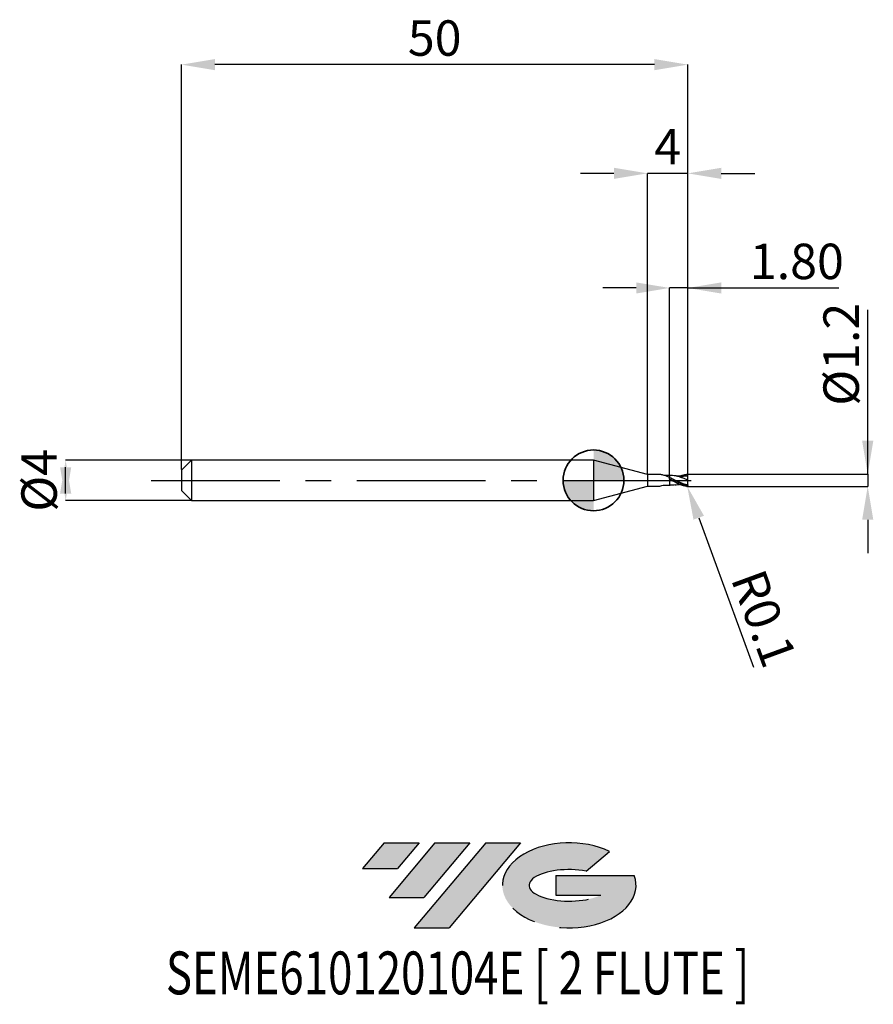
# Model space of a CAD drawing. Units: millimetres. Extents: x -56.7 to 27.6, y -51.7 to 45.5.
import ezdxf
from ezdxf.enums import TextEntityAlignment as Align

# ---------------------------------------------------------------- set-up
doc = ezdxf.new("R2010")
doc.units = ezdxf.units.MM
doc.header["$PDSIZE"] = -1
doc.linetypes.add('CENTERX2', pattern=[20.319999999999997, 12.7, -2.54, 2.54, -2.54])
doc.layers.add('FORMAT', color=2, linetype='Continuous')
doc.layers.add('중심선', color=1, linetype='CENTERX2')
doc.layers.add('외형선', color=100, linetype='Continuous', lineweight=35)
doc.layers.add('치수문자_일반주서', color=7, linetype='Continuous', lineweight=25)
doc.styles.add('SLDTEXTSTYLE0', font='TXT', dxfattribs={"width": 0.75})
doc.dimstyles.new('SLDDIMSTYLE0', dxfattribs={"dimtxt": 3.5, "dimasz": 3.302, "dimexe": 0, "dimexo": 0.0625, "dimgap": 0.875, "dimtad": 1, "dimrnd": 1e-09, "dimzin": 12, "dimdsep": 46, "dimtxsty": 'SLDTEXTSTYLE0', "dimsah": 1, "dimcen": 0.09, "dimadec": 0, "dimazin": 3, "dimtfac": 1, "dimtmove": 0, "dimatfit": 0, "dimfxl": 1, "dimfrac": 2, "dimtolj": 1, "dimtzin": 12, "dimarcsym": 0})
doc.dimstyles.new('SLDDIMSTYLE1', dxfattribs={"dimtxt": 3.5, "dimasz": 3.302, "dimexe": 0, "dimexo": 0.0625, "dimgap": 0.875, "dimtad": 1, "dimrnd": 1e-09, "dimzin": 4, "dimdsep": 46, "dimtxsty": 'SLDTEXTSTYLE0', "dimsah": 1, "dimcen": 0.09, "dimadec": 0, "dimazin": 1, "dimtfac": 1, "dimtmove": 0, "dimatfit": 0, "dimfxl": 1, "dimfrac": 2, "dimtolj": 1, "dimtzin": 12, "dimarcsym": 0})
doc.dimstyles.new('SLDDIMSTYLE2', dxfattribs={"dimtxt": 3.5, "dimasz": 3.302, "dimexe": 0, "dimexo": 0.0625, "dimgap": 0.875, "dimtad": 1, "dimrnd": 1e-09, "dimzin": 12, "dimdsep": 46, "dimtxsty": 'SLDTEXTSTYLE0', "dimsah": 1, "dimcen": 0.09, "dimadec": 0, "dimazin": 3, "dimtfac": 1, "dimtofl": 0, "dimtmove": 0, "dimatfit": 3, "dimfxl": 1, "dimfrac": 2, "dimtolj": 1, "dimtzin": 12, "dimarcsym": 0})
doc.dimstyles.new('SLDDIMSTYLE3', dxfattribs={"dimtxt": 3.5, "dimasz": 3.302, "dimexe": 0, "dimexo": 0.0625, "dimgap": 0.875, "dimtad": 1, "dimrnd": 1e-09, "dimdsep": 46, "dimtxsty": 'SLDTEXTSTYLE0', "dimsah": 1, "dimcen": 0.09, "dimadec": 0, "dimazin": 2, "dimtfac": 1, "dimtmove": 0, "dimatfit": 0, "dimfxl": 1, "dimfrac": 2, "dimtolj": 1, "dimtzin": 12, "dimarcsym": 0})

# ---------------------------------------------------------------- blocks, each defined once
blk = doc.blocks.new('블럭10')
at = {"layer": '중심선'}
for p, q in [((2.268634060543552, 16.24717430164393), (0.1404042013395286, 13.71084872107135)), ((2.268634060543552, 16.24717430164393), (5.714909304380834, 16.24717430164393)), ((7.28139805157953, 16.24717430164393), (2.750260043222114, 10.84717430164391)), ((5.714909304380834, 16.24717430164393), (3.58671253028996, 13.71088815037384)), ((12.29416204261559, 16.24717430164393), (5.245725140726316, 7.84717430164391)), ((10.72767329541681, 16.24717430164393), (6.196535287059397, 10.84717430164391)), ((7.28139805157953, 16.24717430164393), (10.72767329541681, 16.24717430164393)), ((15.74043728645272, 16.24717430164393), (8.692000384563599, 7.84717430164391)), ((12.29416204261559, 16.24717430164393), (15.74043728645272, 16.24717430164393)), ((22.22332737316547, 13.45928029700563), (24.52862924686651, 15.39360700705356)), ((0.1404042013395286, 13.71084872107135), (3.58671253028996, 13.71088815037384)), ((19.22039502424796, 13.00717430171391), (19.22036997980202, 11.08717430171403)), ((19.22039502424796, 13.00717430171391), (26.96566020931264, 13.00717430171391)), ((2.750260043222114, 10.84717430164391), (6.196535287059397, 10.84717430164391)), ((19.22036997980202, 11.08717430171403), (23.66174974927406, 11.08717430171406)), ((5.245725140726316, 7.84717430164391), (8.692000384563599, 7.84717430164391))]:
    blk.add_line(p, q, dxfattribs=at)
for centre, major_axis, ratio, start_param, end_param in [((20.54032771741204, 12.0471743016438), (6.600054785286829, -1.261213355974178e-13), 0.636358354079598, 0.9219305317359503, 6.513795318482858), ((20.54032771746488, 12.04717430159265), (3.960054785062283, 1.540847449632565e-10), 0.3939339440162632, 1.131841032648279, 5.62031148352944)]:
    blk.add_ellipse(centre, major_axis=major_axis, ratio=ratio, start_param=start_param, end_param=end_param, dxfattribs=at)
at = {"layer": 'FORMAT', "color": 2, "style": 'SLDTEXTSTYLE0', "width": 0.75}
blk.add_attdef('AUTOATTR0', text='', height=4.233333333333333, dxfattribs=at).set_placement((-19.27858288401334, -0.0412997538344756), align=Align.BOTTOM_LEFT)
blk = doc.blocks.new('*D14')
at = {"layer": 'Defpoints', "color": 0}
for p in [(7.518172400785488, 18.99999999999966), (7.518172400785488, 0.4744845904489807), (9.31817240078567, 0.5000000000000284)]:
    blk.add_point(p, dxfattribs=at)
at = {"layer": '치수문자_일반주서', "color": 0, "lineweight": -2}
for p, q in [((4.216172400785489, 18.99999999999966), (0.914172400785489, 18.99999999999966)), ((7.518172400785488, 0.5369845904489807), (7.518172400785488, 18.99999999999966)), ((9.31817240078567, 18.99999999999966), (7.518172400785488, 18.99999999999966)), ((9.31817240078567, 0.5625000000000284), (9.31817240078567, 18.99999999999966)), ((9.31817240078567, 18.99999999999966), (24.23467240078567, 18.99999999999966)), ((12.62017240078567, 18.99999999999966), (15.92217240078567, 18.99999999999966))]:
    blk.add_line(p, q, dxfattribs=at)
at = {"layer": '치수문자_일반주서', "color": 0}
for points in [[(4.216172400785489, 18.44966666666632), (4.216172400785489, 19.55033333333299), (7.518172400785488, 18.99999999999966)], [(12.62017240078567, 19.55033333333299), (12.62017240078567, 18.44966666666632), (9.31817240078567, 18.99999999999966)]]:
    blk.add_solid(points, dxfattribs=at)
at = {"layer": '치수문자_일반주서', "color": 0, "insert": (20.07842240078567, 23.37499999999966), "char_height": 3.5, "attachment_point": 2, "style": 'SLDTEXTSTYLE0'}
blk.add_mtext('\\A1;1.80', dxfattribs=at)
blk = doc.blocks.new('*D15')
at = {"layer": 'Defpoints', "color": 0}
for p in [(-40.68182759921433, 41.05832450504431), (-40.68182759921433, 1), (9.31817240078567, 0.5000000000000284)]:
    blk.add_point(p, dxfattribs=at)
at = {"layer": '치수문자_일반주서', "color": 0, "lineweight": -2}
for p, q in [((-40.68182759921433, 1.0625), (-40.68182759921433, 41.05832450504431)), ((6.016172400785671, 41.05832450504431), (-37.37982759921433, 41.05832450504431)), ((9.31817240078567, 0.5625000000000284), (9.31817240078567, 41.05832450504431))]:
    blk.add_line(p, q, dxfattribs=at)
at = {"layer": '치수문자_일반주서', "color": 0}
for points in [[(-37.37982759921433, 41.60865783837765), (-37.37982759921433, 40.50799117171098), (-40.68182759921433, 41.05832450504431)], [(6.016172400785671, 40.50799117171098), (6.016172400785671, 41.60865783837765), (9.31817240078567, 41.05832450504431)]]:
    blk.add_solid(points, dxfattribs=at)
at = {"layer": '치수문자_일반주서', "color": 0, "insert": (-15.68182759921433, 45.43332450504431), "char_height": 3.5, "attachment_point": 2, "style": 'SLDTEXTSTYLE0'}
blk.add_mtext('\\A1;50', dxfattribs=at)
blk = doc.blocks.new('*D16')
at = {"layer": 'Defpoints', "color": 0}
for p in [(5.31817240078567, 30.31999999999869), (5.31817240078567, 0.575000000000017), (9.31817240078567, 0.4991781179357133)]:
    blk.add_point(p, dxfattribs=at)
at = {"layer": '치수문자_일반주서', "color": 0, "lineweight": -2}
for p, q in [((2.016172400785671, 30.31999999999869), (-1.285827599214329, 30.31999999999869)), ((5.31817240078567, 0.637500000000017), (5.31817240078567, 30.31999999999869)), ((9.31817240078567, 30.31999999999869), (5.31817240078567, 30.31999999999869)), ((9.31817240078567, 0.5616781179357133), (9.31817240078567, 30.31999999999869)), ((12.62017240078567, 30.31999999999869), (15.92217240078567, 30.31999999999869))]:
    blk.add_line(p, q, dxfattribs=at)
at = {"layer": '치수문자_일반주서', "color": 0}
for points in [[(2.016172400785671, 29.76966666666535), (2.016172400785671, 30.87033333333202), (5.31817240078567, 30.31999999999869)], [(12.62017240078567, 30.87033333333202), (12.62017240078567, 29.76966666666535), (9.31817240078567, 30.31999999999869)]]:
    blk.add_solid(points, dxfattribs=at)
at = {"layer": '치수문자_일반주서', "color": 0, "insert": (7.31817240078567, 34.69499999999869), "char_height": 3.5, "attachment_point": 2, "style": 'SLDTEXTSTYLE0'}
blk.add_mtext('\\A1;4', dxfattribs=at)
blk = doc.blocks.new('*D17')
at = {"layer": 'Defpoints', "color": 0}
for p in [(9.31817240078567, 0.6027868940514054), (9.218172400785534, -0.5942900556950974), (27.07482156619744, -0.5942900556950307)]:
    blk.add_point(p, dxfattribs=at)
at = {"layer": '치수문자_일반주서', "color": 0, "lineweight": -2}
for p, q in [((27.07482156619748, 0.6027868940514711), (27.07482156619743, 16.82946302648725)), ((27.07482156619747, 3.904786894051471), (27.07482156619746, 7.20678689405147)), ((9.38067240078567, 0.6027868940514056), (27.07482156619748, 0.6027868940514711)), ((27.07482156619748, 0.6027868940514711), (27.07482156619748, -0.5942900556950299)), ((9.280672400785534, -0.5942900556950972), (27.07482156619748, -0.5942900556950299)), ((27.07482156619749, -3.89629005569503), (27.0748215661975, -7.198290055695029))]:
    blk.add_line(p, q, dxfattribs=at)
at = {"layer": '치수문자_일반주서', "color": 0}
for points in [[(26.52448823286413, 3.904786894051469), (27.6251548995308, 3.904786894051473), (27.07482156619748, 0.6027868940514711)], [(27.62515489953083, -3.896290055695028), (26.52448823286416, -3.896290055695031), (27.07482156619748, -0.5942900556950299)]]:
    blk.add_solid(points, dxfattribs=at)
at = {"layer": '치수문자_일반주서', "color": 0, "insert": (22.69982156619744, 12.45446302648723), "char_height": 3.5, "attachment_point": 2, "rotation": 90.00000000000018, "style": 'SLDTEXTSTYLE0'}
blk.add_mtext('\\A1;%%c1.2', dxfattribs=at)
blk = doc.blocks.new('SW_DOWELSYMBOL_0')
at = {"linetype": 'Continuous', "lineweight": 35}
h = blk.add_hatch(color=0, dxfattribs=at)
edge = h.paths.add_edge_path(flags=0)
edge.add_arc((1.04e-14, 0), 3.000000000000004, 0, 90)
edge.add_line((1.04e-14, 3.000000000000004), (1.04e-14, 0))
edge.add_line((1.04e-14, 0), (3.000000000000015, 0))
h = blk.add_hatch(color=0, dxfattribs=at)
edge = h.paths.add_edge_path(flags=0)
edge.add_arc((1.04e-14, 0), 3.000000000000004, 180, 270.0000000000008)
edge.add_line((1.04e-14, -3.000000000000004), (1.04e-14, 0))
edge.add_line((1.04e-14, 0), (-2.999999999999994, 0))
at = {"layer": '외형선', "color": 0}
blk.add_circle((0, 0), 3.000000000000004, dxfattribs=at)
blk = doc.blocks.new('*D18')
at = {"layer": 'Defpoints', "color": 0}
for p in [(-39.61932759921433, 2), (-52.11578562082649, -2.000000000000018), (-39.61932759921433, -1.999999999999972)]:
    blk.add_point(p, dxfattribs=at)
at = {"layer": '치수문자_일반주서', "color": 0, "lineweight": -2}
for p, q in [((-39.68182759921433, 2), (-52.11578562082651, 1.999999999999953)), ((-52.11578562082649, -1.302000000000047), (-52.11578562082651, 1.301999999999981)), ((-39.68182759921433, -1.999999999999972), (-52.11578562082649, -2.000000000000019))]:
    blk.add_line(p, q, dxfattribs=at)
at = {"layer": '치수문자_일반주서', "color": 0}
for points in [[(-51.56545228749316, -1.302000000000045), (-52.66611895415983, -1.302000000000049), (-52.11578562082651, 1.999999999999953)], [(-52.66611895415984, 1.301999999999979), (-51.56545228749317, 1.301999999999983), (-52.11578562082649, -2.000000000000019)]]:
    blk.add_solid(points, dxfattribs=at)
at = {"layer": '치수문자_일반주서', "color": 0, "insert": (-56.4907856208265, 1.3e-14), "char_height": 3.5, "attachment_point": 2, "rotation": 90.0000000000002, "style": 'SLDTEXTSTYLE0'}
blk.add_mtext('\\A1;%%c4', dxfattribs=at)
blk = doc.blocks.new('*D21')
at = {"layer": 'Defpoints', "color": 0}
for p in [(9.218172400785534, -0.4957497212091084), (9.252587329641756, -0.5896412153489905)]:
    blk.add_point(p, dxfattribs=at)
at = {"layer": '치수문자_일반주서', "color": 0, "lineweight": -2}
for p, q in [((9.218172400785534, -0.4957497212091084), (9.252587329641756, -0.5896412153489905)), ((10.3889682804743, -3.689938351848154), (15.79527571967792, -18.43953395226485))]:
    blk.add_line(p, q, dxfattribs=at)
at = {"layer": '치수문자_일반주서', "color": 0}
blk.add_solid([(10.90568446989083, -3.500541526709396), (9.872252091057776, -3.879335176986912), (9.252587329641756, -0.5896412153489905)], dxfattribs=at)
at = {"layer": '치수문자_일반주서', "color": 0, "insert": (16.82955696026318, -13.63377684459977), "char_height": 3.5, "attachment_point": 5, "rotation": 290.12987383448154, "style": 'SLDTEXTSTYLE0'}
blk.add_mtext('\\A1;R0.1', dxfattribs=at)

msp = doc.modelspace()

# ---------------------------------------------------------------- hatches: boundary and pattern name
at = {"layer": '중심선'}
for points in [[(-17.22453438368504, -35.7989250712761), (-20.67080962752232, -35.7989250712761), (-22.79903948672635, -38.3352506518487), (-19.35273115777591, -38.33521122254621)], [(-12.21177039264909, -35.7989250712761), (-15.65804563648637, -35.7989250712761), (-20.18918364484376, -41.19892507127612), (-16.74290840100648, -41.19892507127612)], [(-7.199006401613195, -35.79892507127613), (-10.64528164545031, -35.7989250712761), (-17.69371854733956, -44.19892507127612), (-14.24744330350228, -44.19892507127612)]]:
    msp.add_hatch(color=256, dxfattribs=at).paths.add_polyline_path(points, flags=0)
h = msp.add_hatch(color=256, dxfattribs=at)
edge = h.paths.add_edge_path(flags=0)
edge.add_ellipse((-2.399115970600996, -39.99892507132738), major_axis=(3.960054785062284, 1.540850780301639e-10), ratio=0.3939339440162633, start_angle=39.99803423149211, end_angle=342.9046081939157, ccw=False)
edge.add_line((-0.7161163149004002, -38.58681907591441), (1.589185558800638, -36.65249236586649))
edge.add_ellipse((-2.399115970653842, -39.99892507127625), major_axis=(6.600054785286829, -1.249000902703301e-13), ratio=0.6363583540795982, start_angle=39.99873849337408, end_angle=368.4976242363725)
edge.add_line((4.026216521246767, -39.03892507120613), (-3.71904866381792, -39.0389250712061))
edge.add_line((-3.71904866381792, -39.0389250712061), (-3.719073708263854, -40.95892507120602))
edge.add_line((-3.719073708263854, -40.95892507120602), (0.7223060612081831, -40.95892507120599))

# ---------------------------------------------------------------- linework, layer by layer
at = {"color": 4, "linetype": 'Continuous', "lineweight": 25}
for p, q in [((-39.68182759921433, 2), (-40.68182759921433, 1)), ((-39.68182759921433, 2), (-39.68182759921433, -1.999999999999972)), ((0, 2), (-39.68182759921433, 2)), ((5.31817240078567, 0.575000000000017), (0, 2)), ((0, 2), (0, -2)), ((-40.68182759921433, 1), (-40.68182759921433, -1)), ((5.31817240078567, 0.575000000000017), (5.31817240078567, -0.5749999999999886)), ((6.547829688941192, 0.575000000000017), (5.31817240078567, 0.575000000000017)), ((6.405897319329824, 0.575000000000017), (6.106419028890741, 0.575000000000017)), ((7.518172400785488, 0.118747871238412), (7.518172400785488, 0.2764212477530918)), ((0, -2), (5.31817240078567, -0.5749999999999886)), ((5.31817240078567, -0.5749999999999886), (6.557122315084825, -0.5749999999999886)), ((7.532727330287344, -0.4777964844926714), (7.564637880571127, -0.4782434918023739)), ((-40.68182759921433, -1), (-39.68182759921433, -1.999999999999972)), ((-39.68182759921433, -2), (0, -1.999999999999972))]:
    msp.add_line(p, q, dxfattribs=at)
at = {"color": 1, "linetype": 'Continuous', "lineweight": 25}
for p, q in [((7.564637880571127, 0.4753241607738801), (7.532708320769871, 0.4748768871762934)), ((9.31817240078567, 0.4185403344857548), (9.06279782238812, 0.403606680257127)), ((9.31817240078567, -0.444542177505582), (9.31817240078567, -0.5006377834481555))]:
    msp.add_line(p, q, dxfattribs=at)
for centre, start, end in [((9.218172400785534, 0.4928303901806146), 0, 105.1144457186266), ((9.218172400785534, -0.4957497212091084), 270, 0)]:
    msp.add_arc(centre, 0.1, start, end, dxfattribs=at)
at = {"color": 4, "linetype": 'Continuous', "lineweight": 25}
for points, knots in [([(7.518172400785488, 0.27523357921703), (7.414067768521818, 0.3237207874213368), (7.205981697633206, 0.4206378258297434), (6.882878360468339, 0.5206665622720266), (6.66329136640843, 0.5687260823469842), (6.547829688941192, 0.575000000000017)], [0, 0, 0, 0, 0.2808856180743955, 0.5614388463153236, 0.8725262038838131, 0.8725262038838131, 0.8725262038838131, 0.8725262038838131]), ([(7.518172405293399, 0.4723639254698639), (7.511578717761495, 0.4718482615311643), (7.501306132140598, 0.4710448867979267), (7.491030418761056, 0.4702174577331562), (7.487350023248837, 0.469917385626502)], [0, 0, 0, 0, 0.0578268518538056, 0.0900909064882632, 0.0900909064882632, 0.0900909064882632, 0.0900909064882632]), ([(7.518172400785488, 0.4723639251354257), (7.518172400785488, 0.4765048088083574), (7.518172400785488, 0.4604552094880319), (7.518172400785488, 0.3867663542687581), (7.518172400785488, 0.3294442840096394), (7.518172400785488, 0.2615530266971575)], [0, 0, 0, 0, 0.4999999999999999, 0.4999999999999999, 1, 1, 1, 1]), ([(7.518172400785488, 0.4663685475699424), (7.518172400785488, 0.4655179382531003), (7.518172400785488, 0.4633082560267212), (7.518172400785488, 0.4339941321143499), (7.518172400785488, 0.3892743970392587), (7.518172400785488, 0.3312110170184326), (7.518172400785488, 0.2849452599442941), (7.518172400785488, 0.2615530266971575)], [0, 0, 0, 0, 0.1405439503503492, 0.3651000088574296, 0.5961682082738772, 0.7958203202095079, 1, 1, 1, 1]), ([(7.518172400785488, 0.0657002465251821), (7.518172400785488, -0.0404465875558913), (7.518172400785488, -0.1521621109916111), (7.518172400785488, -0.3444588421571666), (7.518172400785488, -0.4235501182278085), (7.518172400785488, -0.4752832561639195)], [0, 0, 0, 0, 0.5, 0.5, 1, 1, 1, 1]), ([(7.518172400785488, 0.0657002465251821), (7.518172400785488, -0.0404465875558913), (7.518172400785488, -0.1521621109916111), (7.518172400785488, -0.3444588421571666), (7.518172400785488, -0.4235501182278085), (7.518172400785488, -0.4752832561639195)], [0, 0, 0, 0, 0.5, 0.5, 1, 1, 1, 1]), ([(6.557122315084825, -0.5749999999999886), (6.852787845353532, -0.4832478651293002), (7.107687019023615, -0.4641889517975244), (7.363559694044852, -0.4692847541128629), (7.518172405293399, -0.4723639254698355)], [0.1058316734457883, 0.1058316734457883, 0.1058316734457883, 0.1058316734457883, 0.4596930318182466, 1, 1, 1, 1])]:
    msp.add_open_spline(points, degree=3, knots=knots, dxfattribs=at)
for points in [[(7.518172405293399, 0.4723639254698639), (7.382768736169282, 0.4678850654668452), (7.247365067045166, 0.4634062054638264), (6.843997387685022, 0.5256804899696874)], [(7.178374412898165, 0.4230323189604519), (7.177450007945936, 0.4227823437685458), (7.176525605175812, 0.4225321851293984), (7.175601202405687, 0.4222820264902225)], [(7.51817240078617, 0.1187478712380425), (7.51817240078617, 0.1243174877634203), (7.51817240078617, 0.1028620311999759), (7.51817240078617, 0.0657002465249263)], [(7.51817240078617, 0.1196805338974229), (7.51817240078617, 0.1187360596097164), (7.51817240078617, 0.097745786433336), (7.51817240078617, 0.0657002465249548)]]:
    msp.add_open_spline(points, degree=3, dxfattribs=at)
at = {"color": 1, "linetype": 'Continuous', "lineweight": 25}
for points, knots in [([(9.218172400785534, -0.5498284329490559), (9.147400305694873, -0.5332504093772741), (9.075232187023175, -0.5127117674528279), (8.932592791722072, -0.4649362928612391), (8.863690965787328, -0.4379417038656186), (8.653271694191744, -0.3480778233392527), (8.50719238540546, -0.2757885499080999), (8.229819801649, -0.1225566869159138), (8.08212826335739, -0.038731049178665), (7.804141714114166, 0.12325244810188), (7.658701295176343, 0.2041852992697955), (7.518172400785716, 0.2764212477530634)], [0, 0, 0, 0, 0.1249999999999983, 0.1249999999999983, 0.2499999999999965, 0.2499999999999965, 0.4999999999999977, 0.4999999999999977, 0.7499999999999988, 0.7499999999999988, 1, 1, 1, 1]), ([(9.218172400785534, -0.595749721209387), (9.147400305694873, -0.5901275163737125), (9.075232187023175, -0.5802932827861014), (8.932592791722072, -0.552750977087868), (8.863690965787328, -0.5352191964836663), (8.653271694191744, -0.4717141770083231), (8.50719238540546, -0.4141869456971108), (8.229819801649, -0.2816851251944001), (8.08212826335739, -0.2041836246259265), (7.804141714114166, -0.0452318286344564), (7.658701295176343, 0.0388964062346702), (7.518172400785716, 0.1187478712383836)], [0, 0, 0, 0, 0.125, 0.125, 0.25, 0.25, 0.5, 0.5, 0.75, 0.75, 1, 1, 1, 1]), ([(7.828524502935124, -0.0585225216485412), (7.823517651764178, -0.0565687265627162), (7.72019072620742, -0.0162480474582765), (7.616673529653781, 0.0257434780110373), (7.518172404119014, 0.0657002451892765)], [0, 0, 0, 0, 0.0484564032461626, 1, 1, 1, 1]), ([(9.31817240078567, -0.0014596655142327), (9.216814087275907, 0.0451875558345876), (9.014865213424855, 0.1381286624244638), (8.712021964494625, 0.2671983383512782), (8.408567474596111, 0.3722531758987486), (8.108742445377857, 0.4446473462937206), (7.827957798765283, 0.481803850543514), (7.647611987855043, 0.4756187445177886), (7.564614474294558, 0.4727722773963592)], [0, 0, 0, 0, 0.17329268008995, 0.3452727297739875, 0.5189115323995499, 0.6918310396177969, 0.8581765922968494, 1, 1, 1, 1]), ([(7.764012728623584, 0.1524188340887633), (7.736135893302617, 0.1656113630334914), (7.680386517448824, 0.19199438844268), (7.624675457007243, 0.2209621108446811), (7.596822072704754, 0.235444856246346)], [0, 0, 0, 0, 0.5000385187101397, 0.9999999999999999, 0.9999999999999999, 0.9999999999999999, 0.9999999999999999]), ([(9.31817240078567, -0.4748430241351684), (9.216811111807601, -0.4525291162641736), (9.01484573344851, -0.4080679921873411), (8.71205222390563, -0.2952357251113256), (8.408569508891105, -0.1615519523423927), (8.108707149203838, -0.0159899610682146), (7.89035984295424, 0.0952494750013386), (7.772514573600802, 0.1476277087163851), (7.752011972778746, 0.1567404208643381)], [0, 0, 0, 0, 0.1940008301769725, 0.3865524152632338, 0.5809355094367518, 0.7745242004020749, 0.9607719483394075, 1, 1, 1, 1]), ([(9.063494732580693, 0.4060089960902928), (8.991934255418073, 0.4014708840783499), (8.865668221489159, 0.3934635394100496), (8.702327278831035, 0.3928134209025984), (8.569947504808397, 0.3962481401165689), (8.434424353765507, 0.4037180429289151), (8.260395029135225, 0.4191572749878674), (8.124184436069754, 0.4386751609686144), (8.04591716411528, 0.4498902335679702)], [0, 0, 0, 0, 0.2118488848676254, 0.3738001693817642, 0.4869282129297213, 0.6022732170919354, 0.771464248258359, 1, 1, 1, 1]), ([(8.495097842259383, 0.4009221174506763), (8.612290566728461, 0.4478951935300302), (8.844642467681524, 0.5410262609245251), (9.076957394834153, 0.5740434286254583), (9.192097608736276, 0.5893710822207936)], [0, 0, 0, 0, 0.4861862202279953, 0.963936054897464, 0.963936054897464, 0.963936054897464, 0.963936054897464]), ([(9.31817240078567, -0.0014596655142327), (9.31817240078567, 0.0984815565274459), (9.31817240078567, 0.1957253181774945), (9.31817240078567, 0.3450175363099675), (9.31817240078567, 0.3959092638094148), (9.31817240078567, 0.4185403344857548)], [0, 0, 0, 0, 0.5, 0.5, 1, 1, 1, 1]), ([(8.047617457581737, -0.4497533954740049), (7.969606316454019, -0.4613556519335589), (7.793335811638372, -0.4875715945997285), (7.616658523998922, -0.4796814820510065), (7.518172405293399, -0.4752832564983578)], [0, 0, 0, 0, 0.4425649158341607, 1, 1, 1, 1]), ([(8.04591716411528, -0.4528095645964356), (8.12418406343977, -0.4416994798816063), (8.26039400800778, -0.422364307079107), (8.409339481989264, -0.408299212711114), (8.481012101501847, -0.4045736326199574), (8.495097842259383, -0.4038414484791701)], [0, 0, 0, 0, 0.5204511251081506, 0.9057547892297495, 1, 1, 1, 1]), ([(9.317671144496217, -0.4747498776391978), (9.31668014851789, -0.4848775773936325), (9.314150385225958, -0.4949452758480959), (9.31015645414459, -0.5041085345452245), (9.306149831854782, -0.5133009106263842), (9.300538001439236, -0.52182625765181), (9.293828871557935, -0.5288135414118926), (9.28752827696394, -0.5353753524164233), (9.28009554352252, -0.5407615656491203), (9.2722227239733, -0.5445849034715593), (9.264427461589094, -0.5483705766122), (9.256017333942964, -0.5507362115215528), (9.247606308446393, -0.5516984569139538), (9.237824807764127, -0.5528174885904491), (9.227803704090093, -0.5520845195182744), (9.218172400785534, -0.5498284329490559)], [0, 0, 0, 0, 3.07536697163e-05, 3.07536697163e-05, 3.07536697163e-05, 6.16700201595e-05, 6.16700201595e-05, 6.16700201595e-05, 9.06501531423e-05, 9.06501531423e-05, 9.06501531423e-05, 0.0001192879503775, 0.0001192879503775, 0.0001192879503775, 0.000152628277785, 0.000152628277785, 0.000152628277785, 0.000152628277785]), ([(9.31817240078567, -0.4445421775053831), (9.31817240078567, -0.391894316361487), (9.31817240078567, -0.3238104138024198), (9.31817240078567, -0.1700702599657404), (9.31817240078567, -0.0848886183874811), (9.31817240078567, -0.0014596655142327)], [0, 0, 0, 0, 0.5, 0.5, 1, 1, 1, 1])]:
    msp.add_open_spline(points, degree=3, knots=knots, dxfattribs=at)
for points in [[(9.31817240078567, 0.4185403344857548), (9.31817240078567, 0.4421057895144429), (9.31817240078567, 0.4691881152547239), (9.31817240078567, 0.4977184524214806)], [(9.31817240078567, -0.444542177505582), (9.31817240078567, -0.4552284680609375), (9.318005035900114, -0.4653300165258258), (9.317671144496217, -0.4747498776391978)]]:
    msp.add_open_spline(points, degree=3, dxfattribs=at)
at = {"layer": '외형선'}
msp.add_circle((0, 0), 3.000000000000005, dxfattribs=at)
at = {"layer": '중심선'}
msp.add_line((-43.68182759921433, 0), (10.81817240078567, 2.84e-14), dxfattribs=at)

# ---------------------------------------------------------------- block references
at = {"color": 7, "linetype": 'Continuous'}
msp.add_blockref('블럭10', (-22.93944368806589, -52.04609937292004), dxfattribs=at).add_auto_attribs({'AUTOATTR0': 'SEME610120104E [ 2 FLUTE ]'})
at = {"layer": '외형선'}
msp.add_blockref('SW_DOWELSYMBOL_0', (0, 0), dxfattribs=at)

# ---------------------------------------------------------------- dimensions: what is measured, and where the dimension line sits
at = {"layer": '치수문자_일반주서'}
for base, p1, p2, dimstyle, picture, middle in [((-40.68182759921433, 41.05832450504431), (9.31817240078567, 0.5000000000000284), (-40.68182759921433, 1), 'SLDDIMSTYLE2', '*D15', (-15.68182759921433, 41.05832450504431)), ((5.31817240078567, 30.31999999999869), (9.31817240078567, 0.4991781179357133), (5.31817240078567, 0.575000000000017), 'SLDDIMSTYLE0', '*D16', (7.31817240078567, 30.31999999999869)), ((7.518172400785488, 18.99999999999966), (9.31817240078567, 0.5000000000000284), (7.518172400785488, 0.4744845904489807), 'SLDDIMSTYLE1', '*D14', (20.07842240078567, 18.99999999999966))]:
    dim = msp.add_linear_dim(base=base, p1=p1, p2=p2, dimstyle=dimstyle, dxfattribs=at)
    dim.commit()
    dim.dimension.update_dxf_attribs({"geometry": picture, "text_midpoint": middle, "dimtype": 160})
for base, p1, p2, dimstyle, picture, middle in [((27.07482156619748, -0.5942900556950299), (9.31817240078567, 0.6027868940514054), (9.218172400785534, -0.5942900556950974), 'SLDDIMSTYLE3', '*D17', (27.07482156619744, 12.45446302648725)), ((-52.11578562082649, -2.000000000000019), (-39.61932759921433, 2), (-39.61932759921433, -1.999999999999972), 'SLDDIMSTYLE0', '*D18', (-52.1157856208265, 2.84e-14))]:
    dim = msp.add_linear_dim(base=base, p1=p1, p2=p2, angle=90.0000000000002, text='%%c<>', dimstyle=dimstyle, dxfattribs=at)
    dim.commit()
    dim.dimension.update_dxf_attribs({"geometry": picture, "text_midpoint": middle, "dimtype": 160})
dim = msp.add_radius_dim(center=(9.218172400785534, -0.4957497212091084), mpoint=(9.252587329641756, -0.5896412153489905), dimstyle='SLDDIMSTYLE3', dxfattribs=at)
dim.commit()
dim.dimension.update_dxf_attribs({"geometry": '*D21', "text_midpoint": (14.36490523909107, -14.53716872707568), "dimtype": 164})

doc.saveas('drawing.dxf')
